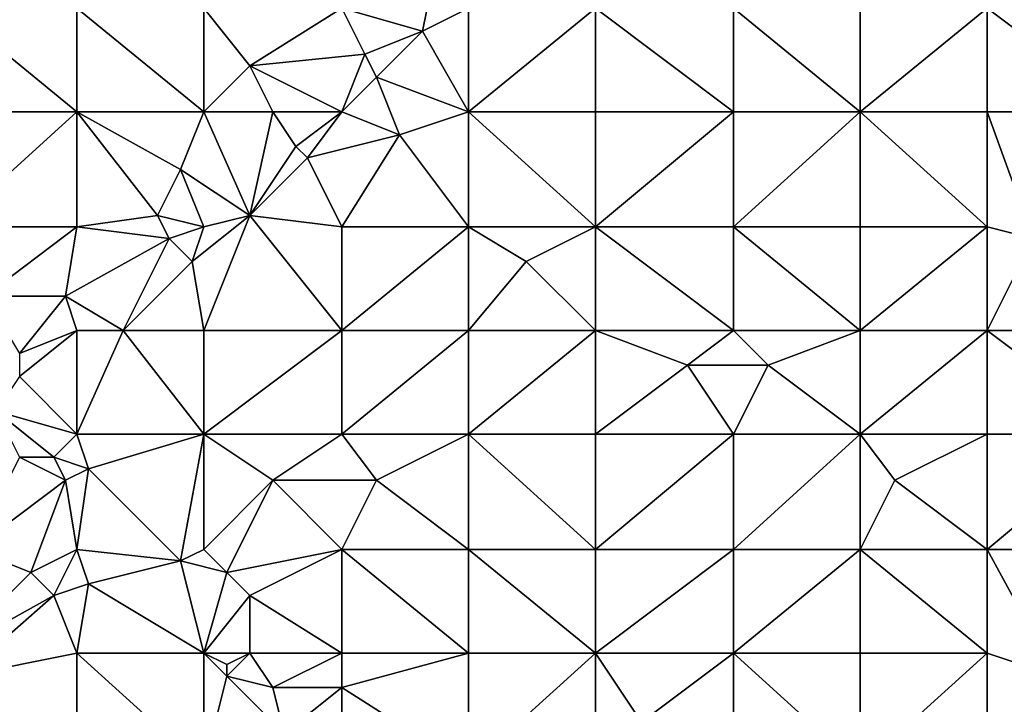
# Model space of a CAD drawing. Units: metres. Extents: x 68750 to 69375, y 350000 to 350500.
# Drawn here: x 69126 to 69212, y 350180 to 350239 of the extents above; entities that cross this region are included whole.
import ezdxf

# ---------------------------------------------------------------- set-up
doc = ezdxf.new("R2010")
doc.units = ezdxf.units.M
doc.layers.add('Terrain', color=15, linetype='Continuous')

msp = doc.modelspace()

# ---------------------------------------------------------------- linework, layer by layer
at = {"layer": 'Terrain'}
for points in [[(69154, 350240, 328.17), (69161, 350238, 327.23), (69162, 350243, 327.36), (69154, 350240, 328.17)], [(69165, 350240, 326.89), (69162, 350243, 327.36), (69161, 350238, 327.23), (69165, 350240, 326.89)], [(69120, 350231, 332.05), (69131, 350231, 330.63), (69120, 350240, 331.76), (69120, 350231, 332.05)], [(69131, 350231, 330.63), (69131, 350240, 330.47), (69120, 350240, 331.76), (69131, 350231, 330.63)], [(69131, 350231, 330.63), (69142, 350231, 329.43), (69131, 350240, 330.47), (69131, 350231, 330.63)], [(69142, 350231, 329.43), (69142, 350240, 329.25), (69131, 350240, 330.47), (69142, 350231, 329.43)], [(69142, 350231, 329.43), (69146, 350235, 329.02), (69142, 350240, 329.25), (69142, 350231, 329.43)], [(69154, 350240, 328.17), (69142, 350240, 329.25), (69146, 350235, 329.02), (69154, 350240, 328.17)], [(69154, 350240, 328.17), (69146, 350235, 329.02), (69156, 350236, 327.91), (69154, 350240, 328.17)], [(69154, 350240, 328.17), (69156, 350236, 327.91), (69161, 350238, 327.23), (69154, 350240, 328.17)], [(69165, 350231, 326.77), (69165, 350240, 326.89), (69161, 350238, 327.23), (69165, 350231, 326.77)], [(69165, 350231, 326.77), (69176, 350240, 325.85), (69165, 350240, 326.89), (69165, 350231, 326.77)], [(69176, 350231, 325.72), (69176, 350240, 325.85), (69165, 350231, 326.77), (69176, 350231, 325.72)], [(69176, 350231, 325.72), (69188, 350231, 324.63), (69176, 350240, 325.85), (69176, 350231, 325.72)], [(69188, 350231, 324.63), (69188, 350240, 324.66), (69176, 350240, 325.85), (69188, 350231, 324.63)], [(69188, 350231, 324.63), (69199, 350231, 323.55), (69188, 350240, 324.66), (69188, 350231, 324.63)], [(69188, 350240, 324.66), (69199, 350231, 323.55), (69199, 350240, 323.55), (69188, 350240, 324.66)], [(69199, 350231, 323.55), (69210, 350240, 322.57), (69199, 350240, 323.55), (69199, 350231, 323.55)], [(69210, 350231, 322.59), (69210, 350240, 322.57), (69199, 350231, 323.55), (69210, 350231, 322.59)], [(69210, 350231, 322.59), (69222, 350231, 321.87), (69210, 350240, 322.57), (69210, 350231, 322.59)], [(69222, 350231, 321.87), (69222, 350240, 321.74), (69210, 350240, 322.57), (69222, 350231, 321.87)], [(69161, 350238, 327.23), (69156, 350236, 327.91), (69157, 350234, 327.61), (69161, 350238, 327.23)], [(69165, 350231, 326.77), (69161, 350238, 327.23), (69157, 350234, 327.61), (69165, 350231, 326.77)], [(69154, 350231, 327.87), (69156, 350236, 327.91), (69146, 350235, 329.02), (69154, 350231, 327.87)], [(69154, 350231, 327.87), (69157, 350234, 327.61), (69156, 350236, 327.91), (69154, 350231, 327.87)], [(69142, 350231, 329.43), (69148, 350231, 328.75), (69146, 350235, 329.02), (69142, 350231, 329.43)], [(69154, 350231, 327.87), (69146, 350235, 329.02), (69148, 350231, 328.75), (69154, 350231, 327.87)], [(69154, 350231, 327.87), (69159, 350229, 327.46), (69157, 350234, 327.61), (69154, 350231, 327.87)], [(69165, 350231, 326.77), (69157, 350234, 327.61), (69159, 350229, 327.46), (69165, 350231, 326.77)], [(69120, 350221, 332.3), (69131, 350221, 330.83), (69131, 350231, 330.63), (69120, 350221, 332.3)], [(69120, 350231, 332.05), (69120, 350221, 332.3), (69131, 350231, 330.63), (69120, 350231, 332.05)], [(69131, 350231, 330.63), (69131, 350221, 330.83), (69138, 350222, 329.98), (69131, 350231, 330.63)], [(69131, 350231, 330.63), (69138, 350222, 329.98), (69140, 350226, 329.74), (69131, 350231, 330.63)], [(69131, 350231, 330.63), (69140, 350226, 329.74), (69142, 350231, 329.43), (69131, 350231, 330.63)], [(69140, 350226, 329.74), (69146, 350222, 328.68), (69142, 350231, 329.43), (69140, 350226, 329.74)], [(69142, 350231, 329.43), (69146, 350222, 328.68), (69148, 350231, 328.75), (69142, 350231, 329.43)], [(69148, 350231, 328.75), (69146, 350222, 328.68), (69150, 350228, 328.35), (69148, 350231, 328.75)], [(69154, 350231, 327.87), (69148, 350231, 328.75), (69150, 350228, 328.35), (69154, 350231, 327.87)], [(69154, 350231, 327.87), (69150, 350228, 328.35), (69151, 350227, 328.13), (69154, 350231, 327.87)], [(69154, 350231, 327.87), (69151, 350227, 328.13), (69159, 350229, 327.46), (69154, 350231, 327.87)], [(69165, 350231, 326.77), (69159, 350229, 327.46), (69165, 350221, 326.69), (69165, 350231, 326.77)], [(69176, 350221, 325.62), (69165, 350231, 326.77), (69165, 350221, 326.69), (69176, 350221, 325.62)], [(69176, 350231, 325.72), (69165, 350231, 326.77), (69176, 350221, 325.62), (69176, 350231, 325.72)], [(69176, 350231, 325.72), (69176, 350221, 325.62), (69188, 350231, 324.63), (69176, 350231, 325.72)], [(69188, 350231, 324.63), (69176, 350221, 325.62), (69188, 350221, 324.58), (69188, 350231, 324.63)], [(69188, 350221, 324.58), (69199, 350221, 323.59), (69199, 350231, 323.55), (69188, 350221, 324.58)], [(69188, 350231, 324.63), (69188, 350221, 324.58), (69199, 350231, 323.55), (69188, 350231, 324.63)], [(69199, 350231, 323.55), (69199, 350221, 323.59), (69210, 350221, 322.71), (69199, 350231, 323.55)], [(69210, 350231, 322.59), (69199, 350231, 323.55), (69210, 350221, 322.71), (69210, 350231, 322.59)], [(69210, 350231, 322.59), (69210, 350221, 322.71), (69214, 350220, 322.42), (69210, 350231, 322.59)], [(69210, 350231, 322.59), (69214, 350220, 322.42), (69222, 350231, 321.87), (69210, 350231, 322.59)], [(69159, 350229, 327.46), (69151, 350227, 328.13), (69154, 350221, 327.88), (69159, 350229, 327.46)], [(69159, 350229, 327.46), (69154, 350221, 327.88), (69165, 350221, 326.69), (69159, 350229, 327.46)], [(69150, 350228, 328.35), (69146, 350222, 328.68), (69151, 350227, 328.13), (69150, 350228, 328.35)], [(69154, 350221, 327.88), (69151, 350227, 328.13), (69146, 350222, 328.68), (69154, 350221, 327.88)], [(69140, 350226, 329.74), (69138, 350222, 329.98), (69142, 350221, 329.27), (69140, 350226, 329.74)], [(69140, 350226, 329.74), (69142, 350221, 329.27), (69146, 350222, 328.68), (69140, 350226, 329.74)], [(69138, 350222, 329.98), (69131, 350221, 330.83), (69139, 350220, 329.69), (69138, 350222, 329.98)], [(69138, 350222, 329.98), (69139, 350220, 329.69), (69142, 350221, 329.27), (69138, 350222, 329.98)], [(69142, 350212, 329.3), (69146, 350222, 328.68), (69141, 350218, 329.29), (69142, 350212, 329.3)], [(69146, 350222, 328.68), (69142, 350221, 329.27), (69141, 350218, 329.29), (69146, 350222, 328.68)], [(69154, 350212, 327.88), (69146, 350222, 328.68), (69142, 350212, 329.3), (69154, 350212, 327.88)], [(69154, 350212, 327.88), (69154, 350221, 327.88), (69146, 350222, 328.68), (69154, 350212, 327.88)], [(69120, 350221, 332.3), (69123, 350215, 331.84), (69131, 350221, 330.83), (69120, 350221, 332.3)], [(69123, 350215, 331.84), (69130, 350215, 331.06), (69131, 350221, 330.83), (69123, 350215, 331.84)], [(69130, 350215, 331.06), (69139, 350220, 329.69), (69131, 350221, 330.83), (69130, 350215, 331.06)], [(69139, 350220, 329.69), (69141, 350218, 329.29), (69142, 350221, 329.27), (69139, 350220, 329.69)], [(69154, 350212, 327.88), (69165, 350221, 326.69), (69154, 350221, 327.88), (69154, 350212, 327.88)], [(69165, 350212, 326.71), (69165, 350221, 326.69), (69154, 350212, 327.88), (69165, 350212, 326.71)], [(69165, 350212, 326.71), (69170, 350218, 326.11), (69165, 350221, 326.69), (69165, 350212, 326.71)], [(69176, 350221, 325.62), (69165, 350221, 326.69), (69170, 350218, 326.11), (69176, 350221, 325.62)], [(69176, 350212, 325.62), (69176, 350221, 325.62), (69170, 350218, 326.11), (69176, 350212, 325.62)], [(69176, 350212, 325.62), (69188, 350212, 324.62), (69176, 350221, 325.62), (69176, 350212, 325.62)], [(69188, 350212, 324.62), (69188, 350221, 324.58), (69176, 350221, 325.62), (69188, 350212, 324.62)], [(69188, 350212, 324.62), (69199, 350212, 323.73), (69188, 350221, 324.58), (69188, 350212, 324.62)], [(69199, 350212, 323.73), (69199, 350221, 323.59), (69188, 350221, 324.58), (69199, 350212, 323.73)], [(69199, 350212, 323.73), (69210, 350221, 322.71), (69199, 350221, 323.59), (69199, 350212, 323.73)], [(69210, 350212, 323), (69210, 350221, 322.71), (69199, 350212, 323.73), (69210, 350212, 323)], [(69210, 350212, 323), (69214, 350220, 322.42), (69210, 350221, 322.71), (69210, 350212, 323)], [(69135, 350212, 330.11), (69139, 350220, 329.69), (69130, 350215, 331.06), (69135, 350212, 330.11)], [(69135, 350212, 330.11), (69141, 350218, 329.29), (69139, 350220, 329.69), (69135, 350212, 330.11)], [(69210, 350212, 323), (69222, 350212, 322.34), (69214, 350220, 322.42), (69210, 350212, 323)], [(69135, 350212, 330.11), (69142, 350212, 329.3), (69141, 350218, 329.29), (69135, 350212, 330.11)], [(69176, 350212, 325.62), (69170, 350218, 326.11), (69165, 350212, 326.71), (69176, 350212, 325.62)], [(69126, 350210, 331.61), (69130, 350215, 331.06), (69123, 350215, 331.84), (69126, 350210, 331.61)], [(69126, 350210, 331.61), (69131, 350212, 330.83), (69130, 350215, 331.06), (69126, 350210, 331.61)], [(69131, 350212, 330.83), (69135, 350212, 330.11), (69130, 350215, 331.06), (69131, 350212, 330.83)], [(69126, 350210, 331.61), (69126, 350208, 331.49), (69131, 350212, 330.83), (69126, 350210, 331.61)], [(69126, 350208, 331.49), (69131, 350203, 330.57), (69131, 350212, 330.83), (69126, 350208, 331.49)], [(69131, 350203, 330.57), (69142, 350203, 329.34), (69135, 350212, 330.11), (69131, 350203, 330.57)], [(69131, 350203, 330.57), (69135, 350212, 330.11), (69131, 350212, 330.83), (69131, 350203, 330.57)], [(69142, 350203, 329.34), (69142, 350212, 329.3), (69135, 350212, 330.11), (69142, 350203, 329.34)], [(69154, 350203, 328), (69154, 350212, 327.88), (69142, 350203, 329.34), (69154, 350203, 328)], [(69154, 350212, 327.88), (69142, 350212, 329.3), (69142, 350203, 329.34), (69154, 350212, 327.88)], [(69154, 350203, 328), (69165, 350212, 326.71), (69154, 350212, 327.88), (69154, 350203, 328)], [(69165, 350203, 326.83), (69165, 350212, 326.71), (69154, 350203, 328), (69165, 350203, 326.83)], [(69176, 350203, 325.82), (69176, 350212, 325.62), (69165, 350203, 326.83), (69176, 350203, 325.82)], [(69176, 350212, 325.62), (69165, 350212, 326.71), (69165, 350203, 326.83), (69176, 350212, 325.62)], [(69176, 350203, 325.82), (69184, 350209, 324.93), (69176, 350212, 325.62), (69176, 350203, 325.82)], [(69176, 350212, 325.62), (69184, 350209, 324.93), (69188, 350212, 324.62), (69176, 350212, 325.62)], [(69184, 350209, 324.93), (69191, 350209, 324.42), (69188, 350212, 324.62), (69184, 350209, 324.93)], [(69188, 350212, 324.62), (69191, 350209, 324.42), (69199, 350212, 323.73), (69188, 350212, 324.62)], [(69191, 350209, 324.42), (69199, 350203, 324.23), (69199, 350212, 323.73), (69191, 350209, 324.42)], [(69199, 350203, 324.23), (69210, 350212, 323), (69199, 350212, 323.73), (69199, 350203, 324.23)], [(69210, 350203, 323.51), (69210, 350212, 323), (69199, 350203, 324.23), (69210, 350203, 323.51)], [(69210, 350203, 323.51), (69222, 350203, 322.87), (69210, 350212, 323), (69210, 350203, 323.51)], [(69210, 350212, 323), (69222, 350203, 322.87), (69222, 350212, 322.34), (69210, 350212, 323)], [(69176, 350203, 325.82), (69188, 350203, 324.88), (69184, 350209, 324.93), (69176, 350203, 325.82)], [(69188, 350203, 324.88), (69191, 350209, 324.42), (69184, 350209, 324.93), (69188, 350203, 324.88)], [(69188, 350203, 324.88), (69199, 350203, 324.23), (69191, 350209, 324.42), (69188, 350203, 324.88)], [(69126, 350208, 331.49), (69124, 350205, 331.71), (69131, 350203, 330.57), (69126, 350208, 331.49)], [(69126, 350201, 331.59), (69129, 350201, 330.91), (69124, 350205, 331.71), (69126, 350201, 331.59)], [(69129, 350201, 330.91), (69131, 350203, 330.57), (69124, 350205, 331.71), (69129, 350201, 330.91)], [(69129, 350201, 330.91), (69132, 350200, 330.55), (69131, 350203, 330.57), (69129, 350201, 330.91)], [(69131, 350203, 330.57), (69132, 350200, 330.55), (69142, 350203, 329.34), (69131, 350203, 330.57)], [(69132, 350200, 330.55), (69140, 350192, 329.8), (69142, 350203, 329.34), (69132, 350200, 330.55)], [(69142, 350203, 329.34), (69140, 350192, 329.8), (69142, 350193, 329.64), (69142, 350203, 329.34)], [(69142, 350203, 329.34), (69142, 350193, 329.64), (69148, 350199, 328.71), (69142, 350203, 329.34)], [(69154, 350203, 328), (69142, 350203, 329.34), (69148, 350199, 328.71), (69154, 350203, 328)], [(69154, 350203, 328), (69148, 350199, 328.71), (69157, 350199, 327.75), (69154, 350203, 328)], [(69165, 350203, 326.83), (69154, 350203, 328), (69157, 350199, 327.75), (69165, 350203, 326.83)], [(69165, 350203, 326.83), (69157, 350199, 327.75), (69165, 350193, 327.3), (69165, 350203, 326.83)], [(69165, 350203, 326.83), (69165, 350193, 327.3), (69176, 350193, 326.4), (69165, 350203, 326.83)], [(69176, 350203, 325.82), (69165, 350203, 326.83), (69176, 350193, 326.4), (69176, 350203, 325.82)], [(69176, 350203, 325.82), (69176, 350193, 326.4), (69188, 350203, 324.88), (69176, 350203, 325.82)], [(69188, 350203, 324.88), (69176, 350193, 326.4), (69188, 350193, 325.57), (69188, 350203, 324.88)], [(69188, 350193, 325.57), (69199, 350193, 324.9), (69199, 350203, 324.23), (69188, 350193, 325.57)], [(69188, 350203, 324.88), (69188, 350193, 325.57), (69199, 350203, 324.23), (69188, 350203, 324.88)], [(69199, 350203, 324.23), (69199, 350193, 324.9), (69202, 350199, 324.25), (69199, 350203, 324.23)], [(69210, 350203, 323.51), (69199, 350203, 324.23), (69202, 350199, 324.25), (69210, 350203, 323.51)], [(69210, 350203, 323.51), (69202, 350199, 324.25), (69210, 350193, 324.37), (69210, 350203, 323.51)], [(69210, 350203, 323.51), (69210, 350193, 324.37), (69222, 350203, 322.87), (69210, 350203, 323.51)], [(69222, 350203, 322.87), (69210, 350193, 324.37), (69222, 350193, 323.73), (69222, 350203, 322.87)], [(69126, 350201, 331.59), (69122, 350193, 332.28), (69130, 350199, 330.95), (69126, 350201, 331.59)], [(69126, 350201, 331.59), (69130, 350199, 330.95), (69129, 350201, 330.91), (69126, 350201, 331.59)], [(69129, 350201, 330.91), (69130, 350199, 330.95), (69132, 350200, 330.55), (69129, 350201, 330.91)], [(69130, 350199, 330.95), (69131, 350193, 330.91), (69132, 350200, 330.55), (69130, 350199, 330.95)], [(69132, 350200, 330.55), (69131, 350193, 330.91), (69140, 350192, 329.8), (69132, 350200, 330.55)], [(69130, 350199, 330.95), (69122, 350193, 332.28), (69127, 350191, 331.54), (69130, 350199, 330.95)], [(69130, 350199, 330.95), (69127, 350191, 331.54), (69131, 350193, 330.91), (69130, 350199, 330.95)], [(69148, 350199, 328.71), (69142, 350193, 329.64), (69144, 350191, 329.49), (69148, 350199, 328.71)], [(69154, 350193, 328.35), (69148, 350199, 328.71), (69144, 350191, 329.49), (69154, 350193, 328.35)], [(69157, 350199, 327.75), (69148, 350199, 328.71), (69154, 350193, 328.35), (69157, 350199, 327.75)], [(69157, 350199, 327.75), (69154, 350193, 328.35), (69165, 350193, 327.3), (69157, 350199, 327.75)], [(69202, 350199, 324.25), (69199, 350193, 324.9), (69210, 350193, 324.37), (69202, 350199, 324.25)], [(69122, 350193, 332.28), (69120, 350184, 332.78), (69127, 350191, 331.54), (69122, 350193, 332.28)], [(69127, 350191, 331.54), (69129, 350189, 331.3), (69131, 350193, 330.91), (69127, 350191, 331.54)], [(69129, 350189, 331.3), (69132, 350190, 330.86), (69131, 350193, 330.91), (69129, 350189, 331.3)], [(69131, 350193, 330.91), (69132, 350190, 330.86), (69140, 350192, 329.8), (69131, 350193, 330.91)], [(69140, 350192, 329.8), (69144, 350191, 329.49), (69142, 350193, 329.64), (69140, 350192, 329.8)], [(69154, 350193, 328.35), (69144, 350191, 329.49), (69146, 350189, 329.37), (69154, 350193, 328.35)], [(69154, 350193, 328.35), (69146, 350189, 329.37), (69154, 350184, 329.14), (69154, 350193, 328.35)], [(69154, 350193, 328.35), (69154, 350184, 329.14), (69165, 350184, 328.13), (69154, 350193, 328.35)], [(69165, 350193, 327.3), (69154, 350193, 328.35), (69165, 350184, 328.13), (69165, 350193, 327.3)], [(69176, 350184, 327.2), (69165, 350193, 327.3), (69165, 350184, 328.13), (69176, 350184, 327.2)], [(69176, 350193, 326.4), (69165, 350193, 327.3), (69176, 350184, 327.2), (69176, 350193, 326.4)], [(69176, 350193, 326.4), (69176, 350184, 327.2), (69188, 350193, 325.57), (69176, 350193, 326.4)], [(69188, 350193, 325.57), (69176, 350184, 327.2), (69188, 350184, 326.34), (69188, 350193, 325.57)], [(69188, 350184, 326.34), (69199, 350184, 325.81), (69199, 350193, 324.9), (69188, 350184, 326.34)], [(69188, 350193, 325.57), (69188, 350184, 326.34), (69199, 350193, 324.9), (69188, 350193, 325.57)], [(69199, 350193, 324.9), (69199, 350184, 325.81), (69210, 350184, 325.25), (69199, 350193, 324.9)], [(69210, 350193, 324.37), (69199, 350193, 324.9), (69210, 350184, 325.25), (69210, 350193, 324.37)], [(69210, 350193, 324.37), (69210, 350184, 325.25), (69216, 350182, 325.11), (69210, 350193, 324.37)], [(69210, 350193, 324.37), (69216, 350182, 325.11), (69222, 350193, 323.73), (69210, 350193, 324.37)], [(69140, 350192, 329.8), (69132, 350190, 330.86), (69142, 350184, 330.26), (69140, 350192, 329.8)], [(69140, 350192, 329.8), (69142, 350184, 330.26), (69144, 350191, 329.49), (69140, 350192, 329.8)], [(69127, 350191, 331.54), (69120, 350184, 332.78), (69129, 350189, 331.3), (69127, 350191, 331.54)], [(69144, 350191, 329.49), (69142, 350184, 330.26), (69146, 350189, 329.37), (69144, 350191, 329.49)], [(69129, 350189, 331.3), (69131, 350184, 331.46), (69132, 350190, 330.86), (69129, 350189, 331.3)], [(69132, 350190, 330.86), (69131, 350184, 331.46), (69142, 350184, 330.26), (69132, 350190, 330.86)], [(69129, 350189, 331.3), (69120, 350184, 332.78), (69121, 350182, 332.73), (69129, 350189, 331.3)], [(69129, 350189, 331.3), (69121, 350182, 332.73), (69131, 350184, 331.46), (69129, 350189, 331.3)], [(69146, 350189, 329.37), (69142, 350184, 330.26), (69146, 350184, 329.77), (69146, 350189, 329.37)], [(69154, 350184, 329.14), (69146, 350189, 329.37), (69146, 350184, 329.77), (69154, 350184, 329.14)], [(69131, 350174, 332.52), (69131, 350184, 331.46), (69121, 350182, 332.73), (69131, 350174, 332.52)], [(69131, 350174, 332.52), (69142, 350174, 331.51), (69131, 350184, 331.46), (69131, 350174, 332.52)], [(69142, 350174, 331.51), (69142, 350184, 330.26), (69131, 350184, 331.46), (69142, 350174, 331.51)], [(69142, 350174, 331.51), (69144, 350182, 330.26), (69142, 350184, 330.26), (69142, 350174, 331.51)], [(69142, 350184, 330.26), (69144, 350182, 330.26), (69144, 350183, 330.26), (69142, 350184, 330.26)], [(69142, 350184, 330.26), (69144, 350183, 330.26), (69146, 350184, 329.77), (69142, 350184, 330.26)], [(69146, 350184, 329.77), (69144, 350183, 330.26), (69144, 350182, 330.26), (69146, 350184, 329.77)], [(69146, 350184, 329.77), (69144, 350182, 330.26), (69148, 350181, 329.91), (69146, 350184, 329.77)], [(69154, 350184, 329.14), (69146, 350184, 329.77), (69148, 350181, 329.91), (69154, 350184, 329.14)], [(69154, 350184, 329.14), (69148, 350181, 329.91), (69154, 350181, 329.4), (69154, 350184, 329.14)], [(69165, 350174, 329.31), (69165, 350184, 328.13), (69154, 350181, 329.4), (69165, 350174, 329.31)], [(69165, 350184, 328.13), (69154, 350184, 329.14), (69154, 350181, 329.4), (69165, 350184, 328.13)], [(69165, 350174, 329.31), (69176, 350184, 327.2), (69165, 350184, 328.13), (69165, 350174, 329.31)], [(69176, 350174, 328.38), (69176, 350184, 327.2), (69165, 350174, 329.31), (69176, 350174, 328.38)], [(69176, 350174, 328.38), (69180, 350178, 327.5), (69176, 350184, 327.2), (69176, 350174, 328.38)], [(69176, 350184, 327.2), (69180, 350178, 327.5), (69188, 350184, 326.34), (69176, 350184, 327.2)], [(69188, 350174, 327.51), (69188, 350184, 326.34), (69180, 350178, 327.5), (69188, 350174, 327.51)], [(69188, 350174, 327.51), (69199, 350174, 326.93), (69188, 350184, 326.34), (69188, 350174, 327.51)], [(69199, 350174, 326.93), (69199, 350184, 325.81), (69188, 350184, 326.34), (69199, 350174, 326.93)], [(69199, 350174, 326.93), (69210, 350184, 325.25), (69199, 350184, 325.81), (69199, 350174, 326.93)], [(69210, 350174, 326.22), (69210, 350184, 325.25), (69199, 350174, 326.93), (69210, 350174, 326.22)], [(69210, 350174, 326.22), (69216, 350182, 325.11), (69210, 350184, 325.25), (69210, 350174, 326.22)], [(69120, 350174, 333.58), (69131, 350174, 332.52), (69121, 350182, 332.73), (69120, 350174, 333.58)], [(69142, 350174, 331.51), (69149, 350177, 330.26), (69144, 350182, 330.26), (69142, 350174, 331.51)], [(69144, 350182, 330.26), (69149, 350177, 330.26), (69148, 350181, 329.91), (69144, 350182, 330.26)], [(69210, 350174, 326.22), (69222, 350174, 325.22), (69216, 350182, 325.11), (69210, 350174, 326.22)], [(69154, 350181, 329.4), (69148, 350181, 329.91), (69149, 350177, 330.26), (69154, 350181, 329.4)], [(69154, 350181, 329.4), (69149, 350177, 330.26), (69154, 350177, 329.84), (69154, 350181, 329.4)], [(69165, 350174, 329.31), (69154, 350181, 329.4), (69154, 350177, 329.84), (69165, 350174, 329.31)]]:
    msp.add_3dface(points, dxfattribs=at)

doc.saveas('drawing.dxf')
